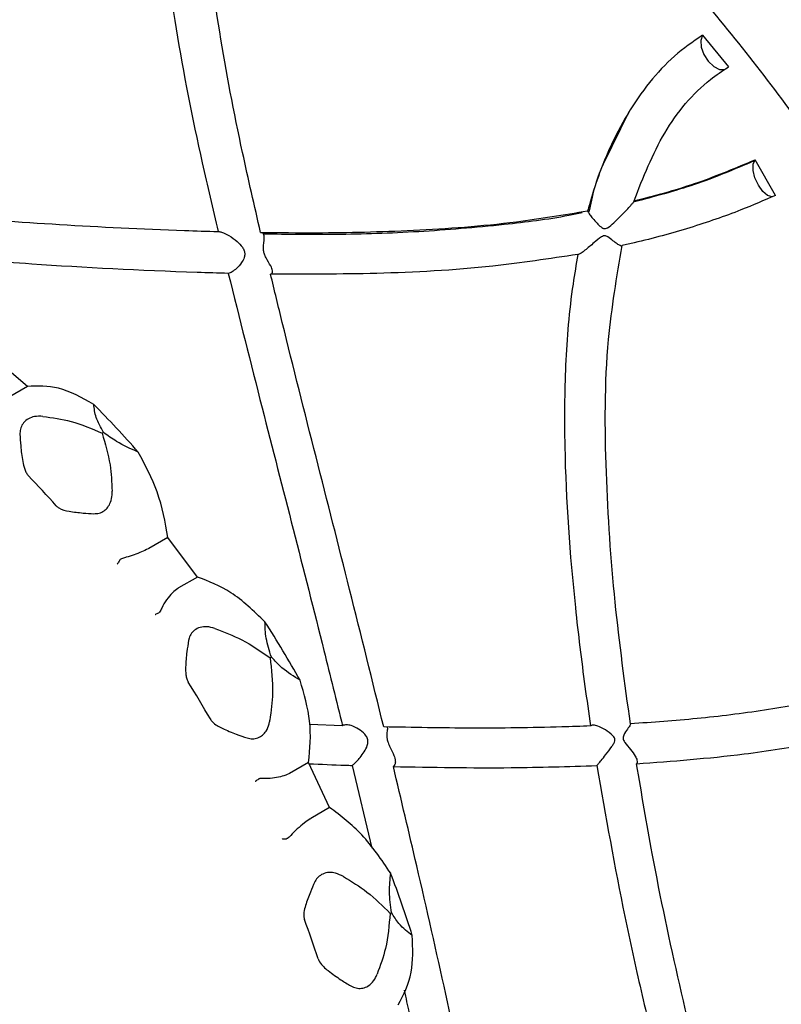
# Model space of a CAD drawing. Units: millimetres. Extents: x 5 to 278, y 10 to 298.
# Drawn here: x 216 to 225, y 211 to 222 of the extents above; entities that cross this region are included whole.
import ezdxf

# ---------------------------------------------------------------- set-up
doc = ezdxf.new("R2010")
doc.units = ezdxf.units.MM

msp = doc.modelspace()

# ---------------------------------------------------------------- linework, layer by layer
at = {"color": 7, "linetype": 'Continuous', "lineweight": 25}
for p, q in [((224.106, 222.175), (224.417, 221.796)), ((223.224, 221.257), (222.92, 220.636)), ((224.982, 220.254), (224.737, 220.681)), ((216.008, 217.961), (215.596, 218.312)), ((216.008, 217.961), (215.782, 217.83)), ((216.921, 217.408), (216.905, 217.399)), ((217.693, 216.148), (217.466, 216.017)), ((218.047, 215.674), (217.693, 216.148)), ((217.466, 216.017), (217.457, 216.012)), ((218.047, 215.674), (217.82, 215.543)), ((217.812, 215.538), (217.82, 215.543)), ((218.92, 214.704), (218.935, 214.713)), ((219.789, 213.889), (219.392, 213.903)), ((219.381, 213.449), (219.154, 213.318)), ((219.634, 212.909), (219.381, 213.449)), ((219.904, 213.414), (220.138, 212.422)), ((219.154, 213.318), (219.145, 213.313)), ((219.634, 212.909), (219.408, 212.778)), ((219.399, 212.773), (219.408, 212.778)), ((220.359, 211.638), (220.375, 211.647))]:
    msp.add_line(p, q, dxfattribs=at)
at = {"color": 7, "linetype": 'Continuous', "lineweight": 25, "flags": 128}
for points in [[(224.106, 222.175), (224.085, 222.113), (224.091, 222.032), (224.122, 221.944), (224.175, 221.863), (224.241, 221.8), (224.31, 221.765), (224.372, 221.764), (224.417, 221.796)], [(224.982, 220.254), (224.941, 220.235), (224.888, 220.252), (224.83, 220.301), (224.777, 220.376), (224.736, 220.464), (224.714, 220.553), (224.715, 220.629), (224.737, 220.681)]]:
    msp.add_lwpolyline(points, dxfattribs=at)
at = {"color": 7, "linetype": 'Continuous', "lineweight": 25}
for centre, radius, start, end in [((215.421, 212.356), 15.436, 4.9632, 55.456), ((206.35, 207.499), 14.639, 41.3676, 44.4252), ((206.091, 207.329), 13.784, 41.874, 43.9188), ((204.606, 206.117), 16.867, 29.5507, 32.3328), ((204.45, 206.027), 15.882, 30.0114, 31.872), ((206.11, 206.752), 15.233, 17.658, 20.6356), ((205.866, 206.624), 14.343, 18.1512, 20.1425)]:
    msp.add_arc(centre, radius, start, end, dxfattribs=at)
for points, knots in [([(227.521, 201.819), (227.565, 201.856), (227.783, 202.042), (228.128, 202.446), (228.549, 203.028), (228.912, 203.679), (229.221, 204.389), (229.471, 205.156), (229.661, 205.975), (229.79, 206.841), (229.857, 207.749), (229.862, 208.694), (229.805, 209.67), (229.688, 210.672), (229.509, 211.693), (229.272, 212.728), (228.977, 213.772), (228.626, 214.819), (228.221, 215.863), (227.765, 216.899), (227.259, 217.92), (226.708, 218.922), (226.113, 219.898), (225.479, 220.844), (224.808, 221.755), (224.104, 222.624), (223.372, 223.448), (222.614, 224.222), (221.835, 224.942), (221.038, 225.603), (220.229, 226.201), (219.411, 226.734), (218.589, 227.198), (217.767, 227.59), (216.949, 227.908), (216.14, 228.148), (215.344, 228.31), (214.569, 228.39), (213.815, 228.393), (213.096, 228.306), (212.622, 228.217), (212.4, 228.136), (212.396, 228.134)], [0, 0, 0, 0, 0.006384, 0.031837, 0.057407, 0.083127, 0.109002, 0.135016, 0.161139, 0.187335, 0.213576, 0.239838, 0.266102, 0.292359, 0.318602, 0.344832, 0.371047, 0.397249, 0.42344, 0.449623, 0.4758, 0.501974, 0.528148, 0.554324, 0.580504, 0.606691, 0.632889, 0.659099, 0.685325, 0.711569, 0.737832, 0.764115, 0.790415, 0.816729, 0.843045, 0.869344, 0.8956, 0.92178, 0.947848, 0.973769, 0.999523, 1, 1, 1, 1]), ([(223.959, 225.267), (224.334, 224.896), (225.086, 224.152), (226.152, 222.899), (226.806, 221.993), (227.132, 221.54)], [0, 0, 0, 0, 0.332979, 0.667021, 1, 1, 1, 1]), ([(217.672, 224.7), (217.653, 224.402), (217.604, 223.61), (217.774, 222.241), (218.04, 220.908), (218.231, 220.094), (218.296, 219.819)], [0, 0, 0, 0, 0.191456, 0.508734, 0.833923, 1, 1, 1, 1]), ([(218.806, 219.809), (218.732, 220.128), (218.546, 220.934), (218.297, 222.227), (218.128, 223.554), (218.176, 224.351), (218.197, 224.688)], [0, 0, 0, 0, 0.19204, 0.484423, 0.78195, 1, 1, 1, 1]), ([(224.106, 222.175), (223.992, 222.096), (223.764, 221.938), (223.364, 221.507), (223.003, 220.905), (222.806, 220.347), (222.736, 220.093), (222.729, 220.068)], [0, 0, 0, 0, 0.177653, 0.355266, 0.713424, 0.972393, 1, 1, 1, 1]), ([(223.285, 220.188), (223.396, 220.47), (223.619, 221.038), (224.052, 221.55), (224.344, 221.747), (224.417, 221.796)], [0, 0, 0, 0, 0.425089, 0.856296, 1, 1, 1, 1]), ([(222.92, 220.636), (222.917, 220.63), (222.829, 220.451), (222.784, 220.247), (222.741, 220.049)], [0, 0, 0, 0, 0.033478, 1, 1, 1, 1]), ([(224.728, 220.667), (224.494, 220.568), (224.043, 220.376), (223.526, 220.238), (223.276, 220.172)], [0, 0, 0, 0, 0.516714, 1, 1, 1, 1]), ([(223.285, 220.188), (223.301, 220.192), (223.564, 220.256), (224.077, 220.403), (224.514, 220.587), (224.737, 220.681)], [0, 0, 0, 0, 0.030165, 0.5054249, 1, 1, 1, 1]), ([(224.982, 220.254), (224.846, 220.194), (224.523, 220.054), (223.954, 219.858), (223.466, 219.724), (223.19, 219.662), (223.141, 219.651)], [0, 0, 0, 0, 0.245847, 0.580825, 0.925437, 1, 1, 1, 1]), ([(222.729, 220.068), (222.73, 220.064), (222.733, 220.055), (222.753, 220.023), (222.789, 219.976), (222.836, 219.924), (222.878, 219.882), (222.908, 219.861), (222.927, 219.854), (222.947, 219.855), (222.989, 219.875), (223.077, 219.958), (223.179, 220.058), (223.253, 220.141), (223.278, 220.172), (223.285, 220.184), (223.285, 220.187), (223.285, 220.188)], [0, 0, 0, 0, 0.056555, 0.131004, 0.209398, 0.298042, 0.367996, 0.395513, 0.413868, 0.43243, 0.456391, 0.556313, 0.810387, 0.89762, 0.949246, 0.993269, 1, 1, 1, 1]), ([(214.805, 220.018), (214.866, 220.013), (215.38, 219.972), (216.384, 219.901), (217.507, 219.843), (218.161, 219.824), (218.296, 219.819)], [0, 0, 0, 0, 0.056674, 0.472702, 0.891292, 1, 1, 1, 1]), ([(218.806, 219.809), (219.028, 219.807), (219.623, 219.801), (220.639, 219.827), (221.739, 219.904), (222.444, 220.021), (222.729, 220.068)], [0, 0, 0, 0, 0.180384, 0.482375, 0.790448, 1, 1, 1, 1]), ([(222.665, 220.045), (222.611, 220.034), (222.301, 219.968), (221.634, 219.888), (220.694, 219.809), (219.733, 219.777), (219.128, 219.785), (218.842, 219.789)], [0, 0, 0, 0, 0.040994, 0.235148, 0.498012, 0.762808, 1, 1, 1, 1]), ([(218.296, 219.819), (218.303, 219.819), (218.321, 219.819), (218.365, 219.805), (218.438, 219.767), (218.519, 219.708), (218.581, 219.645), (218.611, 219.592), (218.618, 219.549), (218.608, 219.499), (218.574, 219.438), (218.521, 219.377), (218.463, 219.333), (218.431, 219.32), (218.418, 219.318), (218.418, 219.317)], [0, 0, 0, 0, 0.045364, 0.114644, 0.210766, 0.356326, 0.462884, 0.518842, 0.566335, 0.613748, 0.696128, 0.809507, 0.904098, 0.999144, 1, 1, 1, 1]), ([(218.925, 219.308), (218.926, 219.308), (218.936, 219.31), (218.95, 219.32), (218.952, 219.352), (218.926, 219.413), (218.883, 219.48), (218.852, 219.546), (218.84, 219.591), (218.838, 219.64), (218.846, 219.699), (218.852, 219.759), (218.842, 219.803), (218.817, 219.807), (218.806, 219.809)], [0, 0, 0, 0, 0.012007, 0.07777, 0.160134, 0.278432, 0.441638, 0.501643, 0.551278, 0.601029, 0.67577, 0.789181, 0.902918, 1, 1, 1, 1]), ([(223.141, 219.651), (223.14, 219.648), (223.138, 219.642), (223.119, 219.648), (223.083, 219.671), (223.033, 219.708), (222.989, 219.745), (222.954, 219.765), (222.935, 219.77), (222.916, 219.767), (222.869, 219.742), (222.796, 219.676), (222.713, 219.607), (222.65, 219.559), (222.62, 219.542), (222.612, 219.543), (222.611, 219.545), (222.611, 219.545)], [0, 0, 0, 0, 0.051899, 0.130056, 0.210462, 0.301295, 0.390026, 0.416261, 0.434147, 0.452154, 0.479693, 0.605466, 0.779972, 0.862463, 0.945822, 0.999565, 1, 1, 1, 1]), ([(223.242, 213.912), (223.176, 214.397), (223.04, 215.389), (222.937, 216.933), (222.929, 218.381), (223.079, 219.277), (223.141, 219.651)], [0, 0, 0, 0, 0.25903, 0.52906, 0.803681, 1, 1, 1, 1]), ([(222.611, 219.545), (222.27, 219.494), (221.45, 219.371), (220.203, 219.306), (219.345, 219.307), (218.925, 219.308)], [0, 0, 0, 0, 0.2659183, 0.640319, 1, 1, 1, 1]), ([(222.611, 219.545), (222.591, 219.427), (222.516, 218.989), (222.453, 218.217), (222.444, 216.914), (222.538, 215.623), (222.673, 214.515), (222.741, 214.045), (222.764, 213.887)], [0, 0, 0, 0, 0.063018, 0.233314, 0.403434, 0.744125, 0.914095, 1, 1, 1, 1]), ([(218.418, 219.317), (218.293, 219.321), (217.475, 219.344), (216.288, 219.409), (215.294, 219.484), (214.916, 219.513)], [0, 0, 0, 0, 0.100339, 0.658502, 1, 1, 1, 1]), ([(218.418, 219.317), (218.552, 218.78), (218.809, 217.754), (219.199, 216.243), (219.522, 214.97), (219.715, 214.189), (219.789, 213.889)], [0, 0, 0, 0, 0.294858, 0.562558, 0.831687, 1, 1, 1, 1]), ([(220.283, 213.875), (220.148, 214.423), (219.883, 215.495), (219.47, 217.118), (219.149, 218.383), (218.972, 219.114), (218.925, 219.308)], [0, 0, 0, 0, 0.306574, 0.599317, 0.894023, 1, 1, 1, 1]), ([(216.804, 217.746), (216.662, 217.825), (216.386, 217.977), (216.131, 217.966), (216.008, 217.961)], [0, 0, 0, 0, 0.517552, 1, 1, 1, 1]), ([(216.921, 217.408), (216.887, 217.47), (216.823, 217.59), (216.81, 217.695), (216.804, 217.746)], [0, 0, 0, 0, 0.517349, 1, 1, 1, 1]), ([(216.193, 217.601), (216.16, 217.603), (216.1, 217.606), (216.019, 217.577), (215.96, 217.529), (215.927, 217.466), (215.919, 217.418), (215.919, 217.392), (215.919, 217.388)], [0, 0, 0, 0, 0.255688, 0.449005, 0.643634, 0.810427, 0.969037, 1, 1, 1, 1]), ([(216.193, 217.601), (216.307, 217.585), (216.552, 217.552), (216.782, 217.453), (216.905, 217.399)], [0, 0, 0, 0, 0.464462, 1, 1, 1, 1]), ([(216.905, 217.399), (216.942, 217.275), (217.008, 217.055), (217.019, 216.812), (217.025, 216.706)], [0, 0, 0, 0, 0.565081, 1, 1, 1, 1]), ([(217.336, 217.174), (217.248, 217.212), (217.104, 217.275), (216.972, 217.371), (216.921, 217.408)], [0, 0, 0, 0, 0.616024, 1, 1, 1, 1]), ([(215.919, 217.388), (215.922, 217.342), (215.927, 217.232), (215.945, 217.092), (215.97, 216.983), (215.993, 216.924), (216.012, 216.9), (216.02, 216.889)], [0, 0, 0, 0, 0.271727, 0.635942, 0.817991, 0.918033, 1, 1, 1, 1]), ([(217.693, 216.148), (217.661, 216.332), (217.599, 216.681), (217.421, 217.015), (217.336, 217.174)], [0, 0, 0, 0, 0.525221, 1, 1, 1, 1]), ([(216.806, 216.434), (216.827, 216.435), (216.87, 216.436), (216.929, 216.466), (216.976, 216.512), (217.012, 216.578), (217.026, 216.646), (217.025, 216.691), (217.025, 216.706)], [0, 0, 0, 0, 0.165733, 0.331997, 0.491424, 0.653202, 0.883986, 1, 1, 1, 1]), ([(216.355, 216.529), (216.365, 216.52), (216.41, 216.481), (216.522, 216.46), (216.661, 216.442), (216.763, 216.436), (216.806, 216.434)], [0, 0, 0, 0, 0.082407, 0.364495, 0.72883, 1, 1, 1, 1]), ([(217.457, 216.012), (217.431, 216), (217.38, 215.976), (217.286, 215.94), (217.209, 215.915), (217.156, 215.898), (217.13, 215.889), (217.118, 215.881), (217.114, 215.875), (217.113, 215.874)], [0, 0, 0, 0, 0.242431, 0.484478, 0.737035, 0.864323, 0.93978, 0.983159, 1, 1, 1, 1]), ([(217.113, 215.874), (217.105, 215.861), (217.096, 215.845), (217.088, 215.831), (217.086, 215.829)], [0, 0, 0, 0, 0.872334, 1, 1, 1, 1]), ([(218.858, 215.138), (218.723, 215.267), (218.464, 215.515), (218.183, 215.622), (218.047, 215.674)], [0, 0, 0, 0, 0.517552, 1, 1, 1, 1]), ([(217.812, 215.538), (217.791, 215.521), (217.744, 215.485), (217.675, 215.4), (217.625, 215.319), (217.602, 215.261), (217.586, 215.248), (217.583, 215.245)], [0, 0, 0, 0, 0.232941, 0.517127, 0.807068, 0.958376, 1, 1, 1, 1]), ([(217.539, 215.223), (217.541, 215.224), (217.555, 215.231), (217.57, 215.239), (217.583, 215.245)], [0, 0, 0, 0, 0.127666, 1, 1, 1, 1]), ([(218.258, 215.056), (218.225, 215.066), (218.167, 215.083), (218.079, 215.074), (218.011, 215.041), (217.965, 214.988), (217.947, 214.943), (217.943, 214.919), (217.942, 214.915)], [0, 0, 0, 0, 0.2556883, 0.4490051, 0.6436339, 0.8104266, 0.969037, 1, 1, 1, 1]), ([(218.258, 215.056), (218.368, 215.014), (218.604, 214.925), (218.81, 214.781), (218.92, 214.704)], [0, 0, 0, 0, 0.464462, 1, 1, 1, 1]), ([(218.935, 214.713), (218.911, 214.79), (218.863, 214.939), (218.859, 215.073), (218.858, 215.138)], [0, 0, 0, 0, 0.5173492, 1, 1, 1, 1]), ([(228.17, 215.13), (228.047, 215.064), (227.727, 214.89), (227.14, 214.643), (226.411, 214.403), (225.639, 214.211), (224.843, 214.068), (224.038, 213.968), (223.508, 213.931), (223.242, 213.912)], [0, 0, 0, 0, 0.093514, 0.243322, 0.393082, 0.542524, 0.692116, 0.845988, 1, 1, 1, 1]), ([(217.942, 214.915), (217.934, 214.869), (217.917, 214.762), (217.905, 214.624), (217.906, 214.516), (217.916, 214.454), (217.93, 214.426), (217.937, 214.413)], [0, 0, 0, 0, 0.271727, 0.635942, 0.817991, 0.918033, 1, 1, 1, 1]), ([(218.92, 214.704), (218.936, 214.564), (218.964, 214.316), (218.931, 214.066), (218.917, 213.957)], [0, 0, 0, 0, 0.565081, 1, 1, 1, 1]), ([(219.279, 214.436), (219.205, 214.48), (219.085, 214.553), (218.977, 214.669), (218.935, 214.713)], [0, 0, 0, 0, 0.6160239, 1, 1, 1, 1]), ([(223.316, 213.434), (223.744, 213.465), (224.452, 213.518), (225.459, 213.676), (226.304, 213.863), (227.11, 214.111), (227.798, 214.383), (228.177, 214.587), (228.341, 214.674)], [0, 0, 0, 0, 0.243213, 0.401594, 0.559763, 0.719195, 0.878653, 1, 1, 1, 1]), ([(219.381, 213.449), (219.397, 213.611), (219.428, 213.92), (219.327, 214.27), (219.279, 214.436)], [0, 0, 0, 0, 0.525221, 1, 1, 1, 1]), ([(218.202, 213.971), (218.21, 213.959), (218.247, 213.908), (218.359, 213.852), (218.498, 213.792), (218.6, 213.758), (218.644, 213.743)], [0, 0, 0, 0, 0.082407, 0.364495, 0.72883, 1, 1, 1, 1]), ([(218.644, 213.743), (218.666, 213.738), (218.709, 213.728), (218.774, 213.741), (218.831, 213.775), (218.879, 213.832), (218.906, 213.896), (218.914, 213.942), (218.917, 213.957)], [0, 0, 0, 0, 0.165733, 0.331997, 0.491424, 0.653202, 0.883986, 1, 1, 1, 1]), ([(219.904, 213.414), (219.909, 213.417), (219.924, 213.429), (219.957, 213.46), (220.003, 213.512), (220.05, 213.577), (220.085, 213.64), (220.096, 213.698), (220.086, 213.746), (220.049, 213.801), (219.98, 213.854), (219.9, 213.892), (219.833, 213.904), (219.801, 213.897), (219.789, 213.889), (219.789, 213.889)], [0, 0, 0, 0, 0.033656, 0.114633, 0.198141, 0.297014, 0.398462, 0.453982, 0.510014, 0.574639, 0.693575, 0.823741, 0.909868, 0.996659, 1, 1, 1, 1]), ([(222.764, 213.887), (222.649, 213.883), (222.165, 213.865), (221.328, 213.856), (220.632, 213.869), (220.283, 213.875)], [0, 0, 0, 0, 0.134913, 0.566134, 1, 1, 1, 1]), ([(220.324, 213.873), (220.325, 213.869), (220.329, 213.856), (220.322, 213.82), (220.318, 213.773), (220.321, 213.73), (220.336, 213.68), (220.368, 213.613), (220.406, 213.539), (220.424, 213.47), (220.421, 213.424), (220.405, 213.407), (220.398, 213.4)], [0, 0, 0, 0, 0.066981, 0.202108, 0.286132, 0.351378, 0.416875, 0.512006, 0.683954, 0.818152, 0.919968, 1, 1, 1, 1]), ([(222.839, 213.411), (222.845, 213.418), (222.859, 213.434), (222.896, 213.479), (222.951, 213.548), (223.005, 213.618), (223.041, 213.673), (223.055, 213.703), (223.057, 213.727), (223.049, 213.749), (223.013, 213.792), (222.941, 213.842), (222.86, 213.885), (222.799, 213.9), (222.773, 213.895), (222.765, 213.888), (222.764, 213.887)], [0, 0, 0, 0, 0.0682779, 0.1384159, 0.2409967, 0.3819423, 0.4331676, 0.4724261, 0.4945935, 0.5168556, 0.5538415, 0.6875273, 0.8211402, 0.9043235, 0.9881453, 1, 1, 1, 1]), ([(223.246, 213.909), (223.244, 213.906), (223.239, 213.896), (223.207, 213.85), (223.17, 213.799), (223.154, 213.756), (223.152, 213.736), (223.159, 213.713), (223.189, 213.667), (223.246, 213.606), (223.298, 213.533), (223.323, 213.478), (223.325, 213.448), (223.318, 213.437), (223.316, 213.434)], [0, 0, 0, 0, 0.049166, 0.193839, 0.343423, 0.377053, 0.403704, 0.430517, 0.472261, 0.622897, 0.773169, 0.874544, 0.959837, 1, 1, 1, 1]), ([(219.388, 213.434), (219.532, 213.428), (219.701, 213.42), (219.877, 213.414), (219.904, 213.414)], [0, 0, 0, 0, 0.846118, 1, 1, 1, 1]), ([(220.398, 213.4), (220.864, 213.391), (221.657, 213.376), (222.494, 213.401), (222.839, 213.411)], [0, 0, 0, 0, 0.58814, 1, 1, 1, 1]), ([(221.342, 209.183), (221.239, 209.675), (221.032, 210.664), (220.712, 212.079), (220.492, 213.002), (220.398, 213.4)], [0, 0, 0, 0, 0.361183, 0.724577, 1, 1, 1, 1]), ([(222.839, 213.411), (222.946, 212.802), (223.106, 211.887), (223.368, 210.707), (223.579, 209.824), (223.735, 209.25), (223.814, 208.959)], [0, 0, 0, 0, 0.396, 0.595625, 0.795249, 1, 1, 1, 1]), ([(224.304, 208.934), (224.273, 209.046), (224.106, 209.648), (223.825, 210.776), (223.529, 212.172), (223.377, 213.073), (223.316, 213.434)], [0, 0, 0, 0, 0.078403, 0.422619, 0.768744, 1, 1, 1, 1]), ([(219.145, 213.313), (219.12, 213.302), (219.068, 213.281), (218.971, 213.261), (218.888, 213.255), (218.831, 213.256), (218.801, 213.256), (218.786, 213.253), (218.781, 213.25), (218.779, 213.249)], [0, 0, 0, 0, 0.2424312, 0.4844779, 0.7370352, 0.8643234, 0.9397803, 0.9831588, 1, 1, 1, 1]), ([(218.779, 213.249), (218.768, 213.24), (218.755, 213.23), (218.742, 213.221), (218.74, 213.22)], [0, 0, 0, 0, 0.872334, 1, 1, 1, 1]), ([(220.366, 212.12), (220.256, 212.283), (220.044, 212.596), (219.768, 212.807), (219.634, 212.909)], [0, 0, 0, 0, 0.517552, 1, 1, 1, 1]), ([(219.399, 212.773), (219.377, 212.757), (219.327, 212.722), (219.244, 212.65), (219.176, 212.586), (219.139, 212.541), (219.119, 212.535), (219.115, 212.534)], [0, 0, 0, 0, 0.232941, 0.517127, 0.807068, 0.958376, 1, 1, 1, 1]), ([(219.064, 212.53), (219.066, 212.531), (219.083, 212.532), (219.1, 212.533), (219.115, 212.534)], [0, 0, 0, 0, 0.127666, 1, 1, 1, 1]), ([(219.798, 212.08), (219.768, 212.095), (219.715, 212.123), (219.627, 212.133), (219.553, 212.116), (219.495, 212.077), (219.467, 212.04), (219.457, 212.018), (219.455, 212.015)], [0, 0, 0, 0, 0.255688, 0.449005, 0.643634, 0.810427, 0.969037, 1, 1, 1, 1]), ([(219.798, 212.08), (219.896, 212.021), (220.106, 211.893), (220.271, 211.727), (220.359, 211.638)], [0, 0, 0, 0, 0.4644621, 1, 1, 1, 1]), ([(220.375, 211.647), (220.364, 211.731), (220.344, 211.894), (220.359, 212.047), (220.366, 212.12)], [0, 0, 0, 0, 0.5173492, 1, 1, 1, 1]), ([(219.455, 212.015), (219.438, 211.974), (219.396, 211.88), (219.351, 211.76), (219.326, 211.663), (219.321, 211.606), (219.329, 211.576), (219.332, 211.563)], [0, 0, 0, 0, 0.271727, 0.635942, 0.817991, 0.918033, 1, 1, 1, 1]), ([(220.359, 211.638), (220.347, 211.496), (220.326, 211.245), (220.241, 211.012), (220.204, 210.91)], [0, 0, 0, 0, 0.5650807, 1, 1, 1, 1]), ([(220.625, 211.372), (220.57, 211.414), (220.479, 211.482), (220.404, 211.601), (220.375, 211.647)], [0, 0, 0, 0, 0.616024, 1, 1, 1, 1]), ([(220.457, 210.54), (220.521, 210.662), (220.642, 210.895), (220.631, 211.219), (220.625, 211.372)], [0, 0, 0, 0, 0.5252208, 1, 1, 1, 1]), ([(219.495, 211.092), (219.501, 211.08), (219.527, 211.023), (219.628, 210.94), (219.754, 210.848), (219.848, 210.791), (219.888, 210.767)], [0, 0, 0, 0, 0.082407, 0.364495, 0.72883, 1, 1, 1, 1]), ([(219.888, 210.767), (219.909, 210.758), (219.949, 210.739), (220.017, 210.736), (220.08, 210.755), (220.141, 210.799), (220.181, 210.854), (220.198, 210.896), (220.204, 210.91)], [0, 0, 0, 0, 0.165733, 0.331997, 0.491424, 0.653202, 0.883986, 1, 1, 1, 1]), ([(220.526, 210.716), (220.537, 210.669), (220.606, 210.361), (220.667, 210.065), (220.719, 209.814)], [0, 0, 0, 0, 0.151344, 1, 1, 1, 1])]:
    msp.add_open_spline(points, degree=3, knots=knots, dxfattribs=at)

doc.saveas('drawing.dxf')
